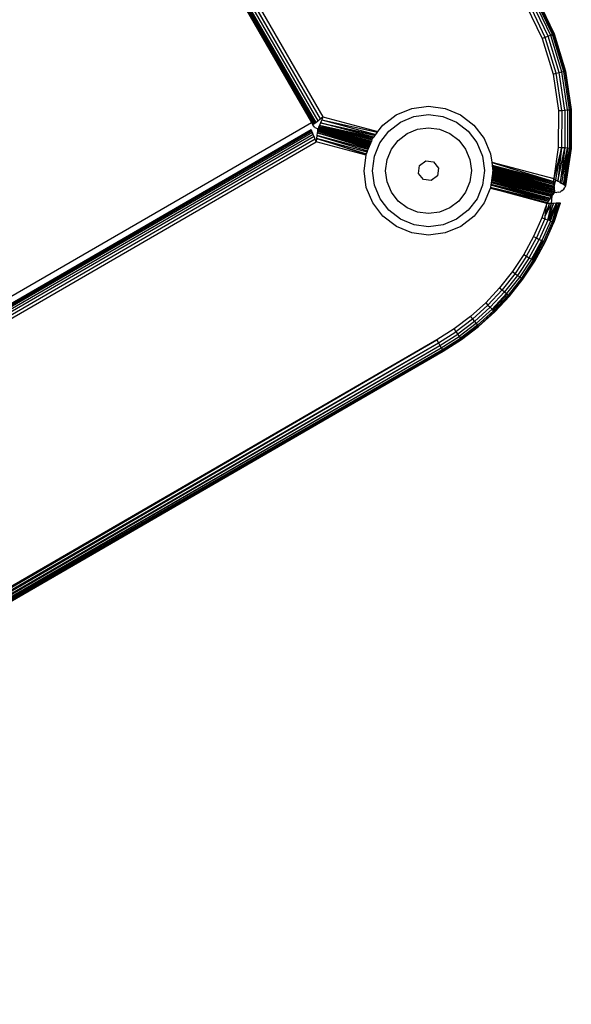
# Model space of a CAD drawing. Units: inches. Extents: x 4796 to 5956, y -3054 to -2356.
# Drawn here: x 5590 to 5597, y -2790 to -2779 of the extents above; entities that cross this region are included whole.
import ezdxf

# ---------------------------------------------------------------- set-up
doc = ezdxf.new("R2010")
doc.units = ezdxf.units.IN
doc.header["$MEASUREMENT"] = 0
doc.layers.add('VP-EQ', color=7, linetype='Continuous', true_color=0x8a3492, plot=False)

# ---------------------------------------------------------------- blocks, each defined once
blk = doc.blocks.new('WP2863_top')
at = {"layer": 'VP-EQ', "color": 0}
for p, q in [((96.986, 47.845), (110.745, 24.067)), ((96.986, 47.845), (110.725, 24.09)), ((96.993, 47.845), (110.75, 24.071)), ((96.993, 47.845), (110.745, 24.067)), ((97.005, 47.845), (110.75, 24.071)), ((97.005, 47.845), (110.757, 24.077)), ((97.029, 47.845), (110.776, 24.091)), ((97.029, 47.845), (110.765, 24.083)), ((97.051, 47.845), (110.8, 24.111)), ((97.051, 47.845), (110.776, 24.091)), ((97.084, 47.845), (110.829, 24.133)), ((97.084, 47.845), (110.8, 24.111)), ((97.121, 47.845), (110.86, 24.157)), ((97.121, 47.845), (110.829, 24.133)), ((97.16, 47.845), (110.86, 24.157)), ((113.228, 25.455), (113.415, 25.068)), ((113.451, 25.082), (113.262, 25.475)), ((113.485, 25.095), (113.293, 25.493)), ((113.514, 25.106), (113.32, 25.508)), ((113.536, 25.115), (113.341, 25.52)), ((113.55, 25.12), (113.354, 25.528)), ((113.358, 25.53), (113.555, 25.122)), ((113.514, 25.106), (113.485, 25.095)), ((113.536, 25.115), (113.514, 25.106)), ((113.645, 24.68), (113.514, 25.106)), ((113.55, 25.12), (113.536, 25.115)), ((113.668, 24.685), (113.536, 25.115)), ((113.555, 25.122), (113.55, 25.12)), ((113.683, 24.688), (113.55, 25.12)), ((113.555, 25.122), (113.688, 24.689)), ((113.451, 25.082), (113.415, 25.068)), ((113.415, 25.068), (113.541, 24.656)), ((113.485, 25.095), (113.451, 25.082)), ((113.579, 24.665), (113.451, 25.082)), ((113.614, 24.673), (113.485, 25.095)), ((113.541, 24.656), (113.579, 24.665)), ((113.541, 24.656), (113.604, 24.231)), ((113.579, 24.665), (113.614, 24.673)), ((113.643, 24.233), (113.579, 24.665)), ((113.614, 24.673), (113.645, 24.68)), ((113.679, 24.236), (113.614, 24.673)), ((113.645, 24.68), (113.668, 24.685)), ((113.71, 24.238), (113.645, 24.68)), ((113.668, 24.685), (113.683, 24.688)), ((113.734, 24.24), (113.668, 24.685)), ((113.688, 24.689), (113.683, 24.688)), ((113.749, 24.241), (113.683, 24.688)), ((113.688, 24.689), (113.754, 24.241)), ((111.714, 24.18), (111.895, 24.255)), ((111.895, 24.255), (112.089, 24.28)), ((112.089, 24.28), (112.283, 24.255)), ((112.283, 24.255), (112.464, 24.18)), ((113.604, 24.231), (113.602, 23.801)), ((113.604, 24.231), (113.643, 24.233)), ((113.643, 24.233), (113.641, 23.797)), ((113.643, 24.233), (113.679, 24.236)), ((113.679, 24.236), (113.677, 23.795)), ((113.679, 24.236), (113.71, 24.238)), ((113.71, 24.238), (113.708, 23.792)), ((113.71, 24.238), (113.734, 24.24)), ((113.734, 24.24), (113.732, 23.79)), ((113.734, 24.24), (113.749, 24.241)), ((113.749, 24.241), (113.747, 23.789)), ((113.754, 24.241), (113.749, 24.241)), ((113.754, 24.241), (113.752, 23.789)), ((107.149, 22.022), (110.725, 24.09)), ((110.725, 24.09), (110.742, 24.065)), ((110.75, 24.071), (110.757, 24.077)), ((110.757, 24.077), (110.765, 24.083)), ((110.765, 24.083), (110.776, 24.091)), ((110.776, 24.091), (110.8, 24.111)), ((110.8, 24.111), (110.829, 24.133)), ((110.831, 24.087), (110.818, 24.058)), ((110.829, 24.133), (110.86, 24.157)), ((110.845, 24.121), (110.831, 24.087)), ((111.452, 23.922), (110.831, 24.087)), ((110.831, 24.087), (111.467, 23.941)), ((110.831, 24.087), (111.471, 23.946)), ((110.86, 24.157), (110.845, 24.121)), ((110.845, 24.121), (111.476, 23.952)), ((110.845, 24.121), (111.497, 23.98)), ((110.86, 24.157), (111.501, 23.985)), ((111.559, 24.06), (111.714, 24.18)), ((111.628, 23.991), (111.763, 24.095)), ((111.763, 24.095), (111.92, 24.16)), ((111.92, 24.16), (112.089, 24.183)), ((112.089, 24.183), (112.258, 24.161)), ((112.258, 24.161), (112.415, 24.096)), ((112.415, 24.096), (112.55, 23.992)), ((112.464, 24.18), (112.619, 24.061)), ((110.723, 24.006), (97.647, 16.443)), ((110.725, 24.003), (97.65, 16.44)), ((110.729, 23.992), (97.657, 16.432)), ((110.736, 23.976), (97.668, 16.417)), ((110.725, 24.003), (110.723, 24.006)), ((110.729, 23.992), (110.725, 24.003)), ((110.736, 23.976), (110.729, 23.992)), ((110.745, 23.953), (110.736, 23.976)), ((110.742, 24.065), (110.745, 24.067)), ((110.752, 24.048), (110.742, 24.065)), ((110.745, 24.067), (110.75, 24.071)), ((110.766, 24.035), (110.752, 24.048)), ((110.766, 24.035), (110.783, 24.024)), ((110.783, 24.024), (110.801, 24.018)), ((110.794, 23.972), (110.79, 23.941)), ((110.795, 23.985), (110.794, 23.972)), ((111.4, 23.81), (110.794, 23.972)), ((110.794, 23.972), (111.398, 23.805)), ((111.392, 23.789), (110.794, 23.972)), ((110.797, 23.996), (110.795, 23.985)), ((111.402, 23.814), (110.795, 23.985)), ((110.798, 24.005), (110.797, 23.996)), ((110.797, 23.996), (111.41, 23.832)), ((111.403, 23.816), (110.797, 23.996)), ((110.799, 24.015), (110.798, 24.011)), ((111.415, 23.844), (110.798, 24.011)), ((110.798, 24.011), (110.798, 24.005)), ((111.416, 23.848), (110.798, 24.011)), ((111.412, 23.837), (110.798, 24.005)), ((110.798, 24.005), (111.411, 23.835)), ((111.415, 23.844), (110.798, 24.005)), ((111.416, 23.848), (110.799, 24.015)), ((111.417, 23.851), (110.799, 24.015)), ((110.803, 24.022), (110.801, 24.018)), ((110.801, 24.018), (111.417, 23.851)), ((111.418, 23.853), (110.801, 24.018)), ((110.806, 24.028), (110.803, 24.022)), ((111.418, 23.853), (110.803, 24.022)), ((111.42, 23.858), (110.803, 24.022)), ((110.809, 24.036), (110.806, 24.028)), ((110.806, 24.028), (111.421, 23.861)), ((110.806, 24.028), (111.425, 23.869)), ((110.813, 24.046), (110.809, 24.036)), ((110.809, 24.036), (111.426, 23.872)), ((110.809, 24.036), (111.428, 23.876)), ((111.433, 23.888), (110.809, 24.036)), ((110.818, 24.058), (110.813, 24.046)), ((110.813, 24.046), (111.434, 23.891)), ((111.435, 23.899), (110.818, 24.058)), ((111.442, 23.908), (110.818, 24.058)), ((110.818, 24.058), (111.435, 23.894)), ((111.447, 23.915), (110.818, 24.058)), ((111.476, 23.952), (111.497, 23.98)), ((111.497, 23.98), (111.501, 23.985)), ((111.501, 23.985), (111.559, 24.06)), ((111.524, 23.856), (111.628, 23.991)), ((111.736, 23.883), (111.84, 23.962)), ((111.84, 23.962), (111.96, 24.012)), ((111.96, 24.012), (112.089, 24.03)), ((112.089, 24.03), (112.218, 24.013)), ((112.218, 24.013), (112.339, 23.963)), ((112.339, 23.963), (112.442, 23.884)), ((112.55, 23.992), (112.654, 23.857)), ((112.619, 24.061), (112.739, 23.906)), ((110.745, 23.953), (97.682, 16.398)), ((110.756, 23.927), (97.7, 16.376)), ((110.768, 23.897), (97.72, 16.351)), ((97.74, 16.324), (110.78, 23.866)), ((110.756, 23.927), (110.745, 23.953)), ((110.768, 23.897), (110.756, 23.927)), ((110.78, 23.866), (110.768, 23.897)), ((110.785, 23.905), (110.78, 23.866)), ((111.363, 23.71), (110.78, 23.866)), ((110.79, 23.941), (110.785, 23.905)), ((111.374, 23.747), (110.785, 23.905)), ((110.785, 23.905), (111.366, 23.726)), ((111.364, 23.719), (110.785, 23.905)), ((110.79, 23.941), (111.38, 23.761)), ((111.378, 23.756), (110.79, 23.941)), ((111.386, 23.776), (110.79, 23.941)), ((111.388, 23.781), (110.79, 23.941)), ((111.412, 23.837), (111.415, 23.844)), ((111.415, 23.844), (111.416, 23.848)), ((111.416, 23.848), (111.417, 23.851)), ((111.417, 23.851), (111.418, 23.853)), ((111.418, 23.853), (111.42, 23.858)), ((111.42, 23.858), (111.421, 23.861)), ((111.421, 23.861), (111.425, 23.869)), ((111.425, 23.869), (111.426, 23.872)), ((111.426, 23.872), (111.428, 23.876)), ((111.428, 23.876), (111.433, 23.888)), ((111.433, 23.888), (111.435, 23.894)), ((111.435, 23.899), (111.439, 23.905)), ((111.435, 23.894), (111.435, 23.899)), ((111.439, 23.905), (111.442, 23.908)), ((111.442, 23.908), (111.447, 23.915)), ((111.447, 23.915), (111.452, 23.922)), ((111.452, 23.922), (111.467, 23.941)), ((111.459, 23.699), (111.524, 23.856)), ((111.467, 23.941), (111.471, 23.946)), ((111.471, 23.946), (111.476, 23.952)), ((111.657, 23.78), (111.736, 23.883)), ((112.442, 23.884), (112.522, 23.78)), ((112.654, 23.857), (112.72, 23.7)), ((112.739, 23.906), (112.814, 23.725)), ((111.366, 23.726), (111.374, 23.747)), ((111.374, 23.747), (111.378, 23.756)), ((111.378, 23.756), (111.38, 23.761)), ((111.38, 23.761), (111.386, 23.776)), ((111.386, 23.776), (111.388, 23.781)), ((111.388, 23.781), (111.392, 23.789)), ((111.392, 23.789), (111.398, 23.805)), ((111.398, 23.805), (111.4, 23.81)), ((111.4, 23.81), (111.402, 23.814)), ((111.402, 23.814), (111.403, 23.816)), ((111.403, 23.816), (111.41, 23.832)), ((111.41, 23.832), (111.411, 23.835)), ((111.411, 23.835), (111.412, 23.837)), ((111.607, 23.659), (111.657, 23.78)), ((112.522, 23.78), (112.572, 23.66)), ((113.602, 23.801), (113.551, 23.445)), ((113.641, 23.797), (113.551, 23.445)), ((113.575, 23.423), (113.641, 23.797)), ((113.641, 23.797), (113.596, 23.41)), ((113.596, 23.41), (113.677, 23.795)), ((113.641, 23.797), (113.602, 23.801)), ((113.677, 23.795), (113.626, 23.392)), ((113.626, 23.392), (113.708, 23.792)), ((113.677, 23.795), (113.641, 23.797)), ((113.642, 23.382), (113.708, 23.792)), ((113.708, 23.792), (113.662, 23.369)), ((113.662, 23.369), (113.732, 23.79)), ((113.732, 23.79), (113.668, 23.365)), ((113.668, 23.365), (113.747, 23.789)), ((113.708, 23.792), (113.677, 23.795)), ((113.747, 23.789), (113.68, 23.357)), ((113.68, 23.357), (113.752, 23.789)), ((113.752, 23.789), (113.685, 23.354)), ((113.732, 23.79), (113.708, 23.792)), ((113.747, 23.789), (113.732, 23.79)), ((113.752, 23.789), (113.747, 23.789)), ((111.339, 23.53), (111.363, 23.71)), ((111.363, 23.71), (111.364, 23.719)), ((111.364, 23.719), (111.366, 23.726)), ((111.437, 23.53), (111.459, 23.699)), ((111.59, 23.53), (111.607, 23.659)), ((111.986, 23.59), (112.059, 23.645)), ((112.059, 23.645), (112.149, 23.634)), ((112.149, 23.634), (112.205, 23.561)), ((112.572, 23.66), (112.589, 23.531)), ((112.72, 23.7), (112.742, 23.531)), ((112.814, 23.725), (112.826, 23.631)), ((112.826, 23.631), (113.55, 23.438)), ((112.826, 23.631), (112.827, 23.626)), ((112.827, 23.626), (113.552, 23.403)), ((112.827, 23.626), (112.831, 23.595)), ((111.365, 23.336), (111.339, 23.53)), ((111.459, 23.361), (111.437, 23.53)), ((111.607, 23.401), (111.59, 23.53)), ((111.974, 23.499), (111.986, 23.59)), ((112.03, 23.427), (111.974, 23.499)), ((112.205, 23.561), (112.193, 23.471)), ((112.589, 23.531), (112.572, 23.401)), ((112.742, 23.531), (112.72, 23.362)), ((112.831, 23.595), (113.553, 23.399)), ((112.831, 23.595), (113.552, 23.403)), ((112.831, 23.595), (112.831, 23.591)), ((112.831, 23.591), (113.553, 23.399)), ((112.831, 23.591), (112.832, 23.585)), ((112.832, 23.588), (113.554, 23.384)), ((112.832, 23.585), (113.555, 23.37)), ((112.832, 23.585), (112.833, 23.578)), ((112.833, 23.578), (113.555, 23.37)), ((112.833, 23.578), (112.835, 23.563)), ((112.835, 23.563), (113.555, 23.37)), ((112.835, 23.563), (112.836, 23.558)), ((112.836, 23.502), (112.835, 23.497)), ((112.836, 23.558), (113.556, 23.35)), ((112.836, 23.558), (112.837, 23.549)), ((112.837, 23.517), (112.836, 23.506)), ((112.836, 23.506), (113.559, 23.316)), ((112.836, 23.506), (113.554, 23.308)), ((112.836, 23.506), (112.836, 23.502)), ((112.836, 23.502), (113.554, 23.308)), ((112.837, 23.549), (113.556, 23.35)), ((112.837, 23.549), (113.557, 23.34)), ((112.837, 23.549), (112.84, 23.539)), ((112.838, 23.521), (112.837, 23.517)), ((112.837, 23.517), (113.559, 23.316)), ((112.84, 23.525), (112.838, 23.521)), ((112.838, 23.521), (113.558, 23.329)), ((112.84, 23.539), (112.839, 23.532)), ((112.839, 23.532), (113.557, 23.34)), ((112.839, 23.532), (113.558, 23.329)), ((112.839, 23.532), (112.84, 23.525)), ((112.84, 23.539), (113.557, 23.34)), ((112.84, 23.525), (113.558, 23.329)), ((111.657, 23.28), (111.607, 23.401)), ((112.121, 23.415), (112.03, 23.427)), ((112.193, 23.471), (112.121, 23.415)), ((112.572, 23.401), (112.522, 23.281)), ((112.821, 23.392), (112.819, 23.374)), ((112.822, 23.397), (112.821, 23.392)), ((112.821, 23.392), (113.513, 23.211)), ((112.821, 23.392), (113.509, 23.204)), ((112.823, 23.403), (112.822, 23.397)), ((112.822, 23.397), (113.513, 23.211)), ((112.825, 23.42), (112.823, 23.403)), ((112.823, 23.403), (113.525, 23.229)), ((112.826, 23.428), (112.825, 23.423)), ((112.825, 23.423), (113.531, 23.237)), ((112.825, 23.423), (112.825, 23.42)), ((112.825, 23.42), (113.525, 23.229)), ((112.829, 23.449), (112.826, 23.432)), ((113.539, 23.25), (112.826, 23.432)), ((112.826, 23.432), (113.536, 23.244)), ((112.826, 23.432), (112.826, 23.428)), ((112.826, 23.428), (113.531, 23.237)), ((112.83, 23.458), (112.829, 23.454)), ((112.829, 23.454), (113.546, 23.263)), ((112.829, 23.454), (112.829, 23.449)), ((112.829, 23.449), (113.539, 23.25)), ((112.831, 23.465), (112.83, 23.458)), ((112.83, 23.458), (113.546, 23.263)), ((112.832, 23.473), (112.831, 23.471)), ((112.831, 23.471), (113.557, 23.276)), ((112.831, 23.471), (112.831, 23.468)), ((112.831, 23.468), (113.557, 23.276)), ((112.831, 23.468), (112.831, 23.465)), ((112.831, 23.465), (113.546, 23.263)), ((112.833, 23.48), (112.832, 23.473)), ((112.832, 23.477), (113.561, 23.286)), ((113.559, 23.279), (112.832, 23.473)), ((112.832, 23.473), (113.557, 23.276)), ((112.832, 23.473), (113.561, 23.28)), ((112.834, 23.488), (112.833, 23.48)), ((113.561, 23.286), (112.833, 23.48)), ((112.835, 23.494), (112.834, 23.488)), ((112.834, 23.491), (113.553, 23.302)), ((112.834, 23.488), (113.561, 23.286)), ((113.554, 23.308), (112.835, 23.497)), ((112.835, 23.497), (113.553, 23.302)), ((112.835, 23.497), (112.835, 23.494)), ((112.835, 23.494), (113.553, 23.302)), ((113.551, 23.445), (113.55, 23.438)), ((113.55, 23.438), (113.575, 23.423)), ((113.552, 23.403), (113.55, 23.438)), ((113.553, 23.399), (113.552, 23.403)), ((113.554, 23.384), (113.553, 23.399)), ((113.556, 23.35), (113.575, 23.423)), ((113.575, 23.423), (113.596, 23.41)), ((113.626, 23.392), (113.596, 23.41)), ((113.626, 23.392), (113.642, 23.382)), ((111.44, 23.155), (111.365, 23.336)), ((111.525, 23.204), (111.459, 23.361)), ((111.737, 23.177), (111.657, 23.28)), ((112.522, 23.281), (112.443, 23.177)), ((112.72, 23.362), (112.655, 23.204)), ((112.809, 23.324), (112.739, 23.156)), ((112.813, 23.327), (112.809, 23.324)), ((112.814, 23.338), (112.813, 23.331)), ((112.813, 23.331), (113.49, 23.176)), ((112.813, 23.331), (112.813, 23.327)), ((112.813, 23.327), (113.479, 23.161)), ((113.47, 23.147), (112.813, 23.327)), ((112.817, 23.361), (112.814, 23.338)), ((112.814, 23.338), (113.49, 23.176)), ((112.818, 23.365), (112.817, 23.361)), ((113.49, 23.176), (112.817, 23.361)), ((112.819, 23.374), (112.818, 23.368)), ((112.818, 23.368), (113.509, 23.204)), ((112.818, 23.368), (112.818, 23.365)), ((112.818, 23.365), (113.501, 23.193)), ((112.819, 23.374), (113.509, 23.204)), ((113.55, 23.265), (113.557, 23.276)), ((113.553, 23.302), (113.554, 23.308)), ((113.553, 23.302), (113.56, 23.3)), ((113.553, 23.302), (113.56, 23.297)), ((113.555, 23.37), (113.554, 23.384)), ((113.559, 23.307), (113.554, 23.308)), ((113.556, 23.35), (113.555, 23.37)), ((113.557, 23.34), (113.556, 23.35)), ((113.558, 23.329), (113.557, 23.34)), ((113.557, 23.276), (113.559, 23.279)), ((113.559, 23.316), (113.558, 23.329)), ((113.559, 23.307), (113.559, 23.316)), ((113.56, 23.3), (113.559, 23.307)), ((113.56, 23.297), (113.56, 23.3)), ((113.561, 23.286), (113.56, 23.297)), ((113.561, 23.28), (113.561, 23.286)), ((113.561, 23.28), (113.584, 23.277)), ((113.607, 23.279), (113.584, 23.277)), ((113.607, 23.279), (113.629, 23.286)), ((113.648, 23.298), (113.629, 23.286)), ((113.662, 23.369), (113.642, 23.382)), ((113.648, 23.298), (113.665, 23.314)), ((113.662, 23.369), (113.668, 23.365)), ((113.665, 23.314), (113.677, 23.333)), ((113.68, 23.357), (113.668, 23.365)), ((113.685, 23.354), (113.677, 23.333)), ((113.68, 23.357), (113.685, 23.354)), ((111.628, 23.069), (111.525, 23.204)), ((111.84, 23.098), (111.737, 23.177)), ((112.443, 23.177), (112.34, 23.098)), ((112.655, 23.204), (112.551, 23.069)), ((112.739, 23.156), (112.62, 23)), ((113.47, 23.147), (113.479, 23.161)), ((113.479, 23.161), (113.49, 23.176)), ((113.49, 23.176), (113.501, 23.193)), ((113.501, 23.193), (113.509, 23.204)), ((113.509, 23.204), (113.513, 23.211)), ((113.513, 23.211), (113.525, 23.229)), ((113.525, 23.229), (113.531, 23.237)), ((113.525, 23.149), (113.531, 23.237)), ((113.531, 23.237), (113.536, 23.244)), ((113.536, 23.244), (113.539, 23.25)), ((113.539, 23.25), (113.545, 23.258)), ((113.545, 23.258), (113.546, 23.263)), ((113.546, 23.263), (113.546, 23.266)), ((113.546, 23.263), (113.55, 23.265)), ((111.559, 23), (111.44, 23.155)), ((111.764, 22.965), (111.628, 23.069)), ((111.961, 23.048), (111.84, 23.098)), ((112.09, 23.031), (111.961, 23.048)), ((112.219, 23.048), (112.09, 23.031)), ((112.34, 23.098), (112.219, 23.048)), ((112.551, 23.069), (112.416, 22.965)), ((113.47, 23.147), (113.411, 22.983)), ((113.451, 23), (113.525, 23.149)), ((113.451, 23), (113.498, 23.148)), ((113.451, 23), (113.47, 23.147)), ((113.498, 23.148), (113.47, 23.147)), ((113.481, 22.956), (113.546, 23.15)), ((113.546, 23.15), (113.495, 23.02)), ((113.495, 23.02), (113.525, 23.149)), ((113.525, 23.149), (113.498, 23.148)), ((113.546, 23.087), (113.498, 22.949)), ((113.546, 23.087), (113.517, 23.029)), ((113.546, 23.15), (113.525, 23.149)), ((113.609, 23.152), (113.532, 22.936)), ((113.539, 23.023), (113.56, 23.115)), ((113.539, 23.023), (113.553, 23.061)), ((113.546, 22.93), (113.609, 23.152)), ((113.578, 23.151), (113.546, 23.15)), ((113.56, 23.115), (113.546, 23.087)), ((113.605, 23.094), (113.546, 22.93)), ((113.605, 23.094), (113.551, 22.928)), ((113.578, 23.151), (113.553, 23.061)), ((113.587, 23.151), (113.553, 23.061)), ((113.609, 23.152), (113.554, 23.02)), ((113.587, 23.151), (113.554, 23.02)), ((113.578, 23.151), (113.56, 23.115)), ((113.587, 23.151), (113.578, 23.151)), ((113.609, 23.152), (113.587, 23.151)), ((113.625, 23.153), (113.605, 23.094)), ((113.605, 23.094), (113.629, 23.153)), ((113.625, 23.153), (113.609, 23.152)), ((113.629, 23.153), (113.625, 23.153)), ((111.715, 22.881), (111.559, 23)), ((111.921, 22.9), (111.764, 22.965)), ((112.416, 22.965), (112.259, 22.9)), ((112.62, 23), (112.465, 22.881)), ((113.411, 22.983), (113.314, 22.765)), ((113.447, 22.969), (113.349, 22.747)), ((113.481, 22.956), (113.381, 22.731)), ((113.51, 22.944), (113.409, 22.718)), ((113.443, 22.971), (113.411, 22.983)), ((113.532, 22.936), (113.431, 22.707)), ((113.443, 22.971), (113.449, 22.983)), ((113.447, 22.969), (113.443, 22.971)), ((113.546, 22.93), (113.444, 22.7)), ((113.447, 22.969), (113.449, 22.983)), ((113.447, 22.969), (113.481, 22.956)), ((113.449, 22.983), (113.451, 23)), ((113.449, 22.698), (113.551, 22.928)), ((113.517, 23.029), (113.481, 22.956)), ((113.481, 22.956), (113.495, 23.02)), ((113.498, 22.949), (113.481, 22.956)), ((113.498, 22.949), (113.517, 23.029)), ((113.51, 22.944), (113.498, 22.949)), ((113.51, 22.944), (113.539, 23.023)), ((113.51, 22.944), (113.532, 22.936)), ((113.554, 23.02), (113.532, 22.936)), ((113.532, 22.936), (113.546, 22.93)), ((113.551, 22.928), (113.546, 22.93)), ((111.896, 22.806), (111.715, 22.881)), ((112.09, 22.878), (111.921, 22.9)), ((112.259, 22.9), (112.09, 22.878)), ((112.465, 22.881), (112.284, 22.806)), ((112.09, 22.78), (111.896, 22.806)), ((112.284, 22.806), (112.09, 22.78)), ((113.314, 22.765), (113.199, 22.555)), ((113.233, 22.535), (113.349, 22.747)), ((113.264, 22.516), (113.381, 22.731)), ((113.29, 22.5), (113.409, 22.718)), ((113.3, 22.494), (113.419, 22.713)), ((113.311, 22.488), (113.431, 22.707)), ((113.314, 22.765), (113.349, 22.747)), ((113.323, 22.48), (113.444, 22.7)), ((113.328, 22.477), (113.449, 22.698)), ((113.349, 22.747), (113.381, 22.731)), ((113.381, 22.731), (113.409, 22.718)), ((113.409, 22.718), (113.419, 22.713)), ((113.419, 22.713), (113.431, 22.707)), ((113.431, 22.707), (113.444, 22.7)), ((113.444, 22.7), (113.449, 22.698)), ((113.199, 22.555), (113.067, 22.355)), ((113.233, 22.535), (113.099, 22.333)), ((113.264, 22.516), (113.128, 22.311)), ((113.29, 22.5), (113.153, 22.293)), ((113.311, 22.488), (113.173, 22.279)), ((113.177, 22.276), (113.315, 22.485)), ((113.323, 22.48), (113.185, 22.27)), ((113.189, 22.267), (113.328, 22.477)), ((113.199, 22.555), (113.233, 22.535)), ((113.233, 22.535), (113.264, 22.516)), ((113.264, 22.516), (113.29, 22.5)), ((113.3, 22.494), (113.29, 22.5)), ((113.311, 22.488), (113.3, 22.494)), ((113.311, 22.488), (113.315, 22.485)), ((113.315, 22.485), (113.323, 22.48)), ((113.328, 22.477), (113.323, 22.48)), ((113.067, 22.355), (112.919, 22.168)), ((113.067, 22.355), (113.099, 22.333)), ((113.099, 22.333), (112.948, 22.142)), ((113.128, 22.311), (112.976, 22.119)), ((113.153, 22.293), (112.999, 22.099)), ((113.173, 22.279), (113.018, 22.083)), ((113.185, 22.27), (113.029, 22.073)), ((113.033, 22.07), (113.189, 22.267)), ((113.099, 22.333), (113.128, 22.311)), ((113.128, 22.311), (113.153, 22.293)), ((113.153, 22.293), (113.173, 22.279)), ((113.177, 22.276), (113.173, 22.279)), ((113.185, 22.27), (113.177, 22.276)), ((113.189, 22.267), (113.185, 22.27)), ((112.919, 22.168), (112.756, 21.993)), ((112.783, 21.965), (112.948, 22.142)), ((112.919, 22.168), (112.948, 22.142)), ((112.948, 22.142), (112.976, 22.119)), ((112.808, 21.94), (112.976, 22.119)), ((112.83, 21.917), (112.999, 22.099)), ((112.838, 21.909), (113.008, 22.091)), ((112.847, 21.9), (113.018, 22.083)), ((112.857, 21.89), (113.029, 22.073)), ((112.861, 21.886), (113.033, 22.07)), ((112.976, 22.119), (112.999, 22.099)), ((112.999, 22.099), (113.008, 22.091)), ((113.008, 22.091), (113.018, 22.083)), ((113.018, 22.083), (113.029, 22.073)), ((113.029, 22.073), (113.033, 22.07)), ((112.756, 21.993), (112.578, 21.833)), ((112.783, 21.965), (112.603, 21.803)), ((112.808, 21.94), (112.626, 21.775)), ((112.83, 21.917), (112.646, 21.751)), ((112.847, 21.9), (112.661, 21.733)), ((112.756, 21.993), (112.783, 21.965)), ((112.783, 21.965), (112.808, 21.94)), ((112.808, 21.94), (112.83, 21.917)), ((112.838, 21.909), (112.83, 21.917)), ((112.847, 21.9), (112.838, 21.909)), ((112.847, 21.9), (112.857, 21.89)), ((112.578, 21.833), (112.388, 21.688)), ((112.603, 21.803), (112.41, 21.656)), ((112.578, 21.833), (112.603, 21.803)), ((112.603, 21.803), (112.626, 21.775)), ((112.857, 21.89), (112.671, 21.721)), ((112.674, 21.717), (112.861, 21.886)), ((112.861, 21.886), (112.857, 21.89)), ((112.388, 21.688), (112.186, 21.56)), ((112.388, 21.688), (112.41, 21.656)), ((112.626, 21.775), (112.431, 21.627)), ((112.646, 21.751), (112.448, 21.601)), ((112.661, 21.733), (112.462, 21.582)), ((112.465, 21.577), (112.664, 21.729)), ((112.671, 21.721), (112.471, 21.569)), ((112.473, 21.565), (112.674, 21.717)), ((112.626, 21.775), (112.646, 21.751)), ((112.646, 21.751), (112.661, 21.733)), ((112.661, 21.733), (112.664, 21.729)), ((112.664, 21.729), (112.671, 21.721)), ((112.674, 21.717), (112.671, 21.721)), ((112.186, 21.56), (99.038, 13.956)), ((99.055, 13.927), (112.186, 21.56)), ((112.186, 21.56), (112.205, 21.526)), ((112.205, 21.526), (112.41, 21.656)), ((112.223, 21.495), (112.431, 21.627)), ((112.239, 21.468), (112.448, 21.601)), ((112.251, 21.447), (112.462, 21.582)), ((112.254, 21.443), (112.465, 21.577)), ((112.258, 21.434), (112.471, 21.569)), ((112.261, 21.43), (112.473, 21.565)), ((112.41, 21.656), (112.431, 21.627)), ((112.431, 21.627), (112.448, 21.601)), ((112.448, 21.601), (112.462, 21.582)), ((112.465, 21.577), (112.462, 21.582)), ((112.471, 21.569), (112.465, 21.577)), ((112.471, 21.569), (112.473, 21.565)), ((99.055, 13.927), (112.205, 21.526)), ((99.071, 13.899), (112.205, 21.526)), ((99.071, 13.899), (112.223, 21.495)), ((99.085, 13.875), (112.223, 21.495)), ((99.085, 13.875), (112.239, 21.468)), ((99.091, 13.864), (112.239, 21.468)), ((99.091, 13.864), (112.251, 21.447)), ((99.097, 13.854), (112.251, 21.447)), ((99.103, 13.844), (112.251, 21.447)), ((112.205, 21.526), (112.223, 21.495)), ((112.223, 21.495), (112.239, 21.468)), ((112.239, 21.468), (112.251, 21.447)), ((112.254, 21.443), (112.251, 21.447)), ((112.258, 21.434), (112.254, 21.443)), ((99.103, 13.844), (112.258, 21.434)), ((99.106, 13.839), (112.258, 21.434)), ((99.111, 13.831), (112.258, 21.434)), ((99.111, 13.831), (112.261, 21.43)), ((99.114, 13.826), (112.261, 21.43)), ((112.258, 21.434), (112.261, 21.43))]:
    blk.add_line(p, q, dxfattribs=at)
blk = doc.blocks.new('WP2863_2D')
at = {"layer": 'VP-EQ', "color": 0}
blk.add_blockref('WP2863_top', (5482.811, -2804.015), dxfattribs=at)

msp = doc.modelspace()

# ---------------------------------------------------------------- block references
at = {"layer": 'VP-EQ', "color": 0}
msp.add_blockref('WP2863_2D', (0, 0), dxfattribs=at)

doc.saveas('drawing.dxf')
